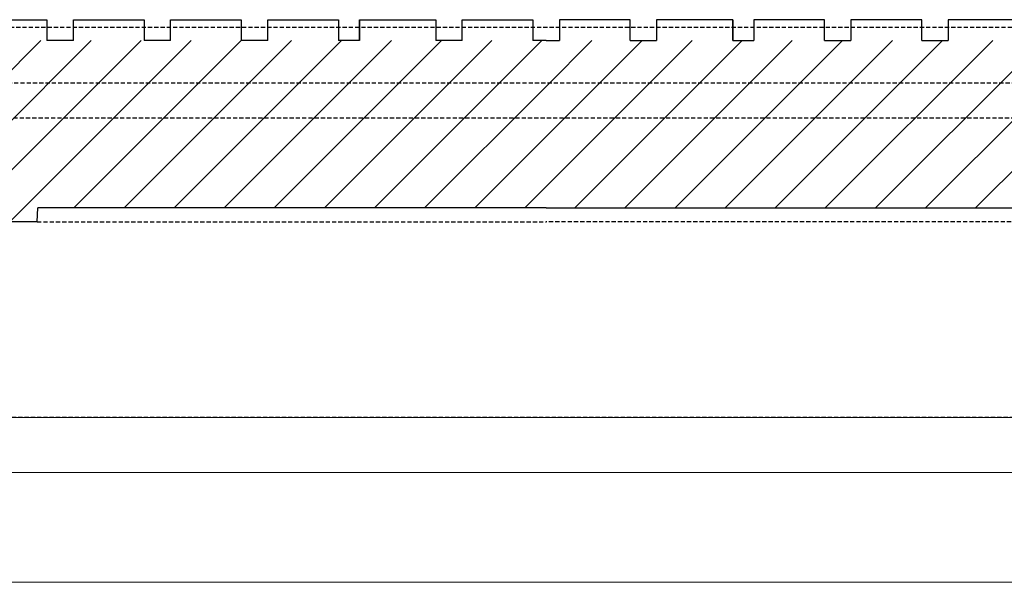
# Model space of a CAD drawing. Extents: x -2250 to 48585, y -18526 to 19290.
# Drawn here: x 33636 to 34084, y 4349 to 4610 of the extents above; entities that cross this region are included whole.
import ezdxf

# ---------------------------------------------------------------- set-up
doc = ezdxf.new("R2010")
doc.units = 0
doc.linetypes.add('HIDDEN', pattern=[9.525, 6.35, -3.175])
doc.layers.get('0').update_dxf_attribs({"lineweight": 9})
doc.layers.add('DETAILS', color=7, linetype='Continuous')
pattern_1 = [(45, (-59510.234, -64901.553), (-11.4049253, 11.4049253), [])]

msp = doc.modelspace()

# ---------------------------------------------------------------- hatches: boundary and pattern name
at = {"layer": 'DETAILS', "ltscale": 0.3}
h = msp.add_hatch(dxfattribs=at)
h.set_pattern_fill('ANSI31', color=256, scale=7.62, style=0)
h.set_pattern_definition([(45, (-58339.082, -64889.13), (-17.107388, 17.107388), [])])
h.paths.add_polyline_path([(34175.85, 4606.71), (34159.98, 4606.71), (34159.98, 4581.31), (34129.82, 4581.31), (34129.82, 4565.44), (34140.95, 4565.44, -0.285666), (34157.14, 4533.71), (34163.15, 4428.91), (34163.15, 4403.51), (34179.03, 4403.51), (34179.03, 4428.91), (34182.2, 4428.91), (34283.8, 4428.91), (34283.8, 4444.79), (34179.03, 4444.79)])
h.paths.add_polyline_path([(33621.82, 4565.44), (33621.82, 4581.31), (33591.65, 4581.31), (33591.65, 4606.71), (33575.78, 4606.71), (33572.6, 4444.79), (33467.83, 4444.79), (33467.83, 4428.91), (33569.43, 4428.91), (33572.6, 4428.91), (33572.6, 4403.51), (33588.48, 4403.51), (33588.48, 4428.91), (33594.49, 4533.69, -0.285119), (33610.65, 4565.41)])
at = {"layer": 'DETAILS'}
h = msp.add_hatch(dxfattribs=at)
h.set_pattern_fill('ANSI31', color=256, scale=5.08, style=0)
h.set_pattern_definition(pattern_1)
h.paths.add_polyline_path([(33593.24, 4600.64), (33604.19, 4600.64), (33875.82, 4600.64), (33875.82, 4581.59), (33593.24, 4581.59)])
h.paths.add_polyline_path([(33624.99, 4581.59), (33875.82, 4581.59), (33875.82, 4524.43), (33644.36, 4524.44), (33644.04, 4518.09), (33628.17, 4518.09)])
h = msp.add_hatch(dxfattribs=at)
h.set_pattern_fill('ANSI31', color=256, scale=5.08, style=0)
h.set_pattern_definition(pattern_1)
h.paths.add_polyline_path([(34158.39, 4600.64), (34147.44, 4600.64), (33875.82, 4600.64), (33875.82, 4581.59), (34158.39, 4581.59)])
h.paths.add_polyline_path([(34126.64, 4581.59), (33875.82, 4581.59), (33875.82, 4524.43), (34107.27, 4524.44), (34107.59, 4518.09), (34123.47, 4518.09)])

# ---------------------------------------------------------------- linework, layer by layer
msp.add_line((33139.32, 4353.91), (34612.32, 4353.91))
for points in [[(33425.82, 4403.91), (34325.82, 4403.91), (34325.82, 4428.91), (33425.82, 4428.91)], [(33558.32, 4403.91), (34193.32, 4403.91), (34193.32, 4428.91), (33558.32, 4428.91)], [(33425.82, 4353.91), (34325.82, 4353.91), (34325.82, 4403.91), (33425.82, 4403.91)], [(33558.32, 4353.91), (34193.32, 4353.91), (34193.32, 4403.91), (33558.32, 4403.91)]]:
    msp.add_lwpolyline(points, close=True)
at = {"linetype": 'Continuous'}
msp.add_lwpolyline([(33552.32, 4150.91), (34199.32, 4150.91), (34199.32, 4353.91), (33552.32, 4353.91)], close=True, dxfattribs=at)
at = {"layer": 'DETAILS'}
for p, q in [((33781.25, 4610.17), (33781.25, 4600.64)), ((33790.78, 4610.17), (33790.78, 4600.64)), ((33960.86, 4610.17), (33960.86, 4600.64)), ((33970.38, 4610.17), (33970.38, 4600.64)), ((33660.54, 4600.64), (33648.47, 4600.64)), ((33704.79, 4600.64), (33692.74, 4600.64)), ((33749.05, 4600.64), (33737, 4600.64)), ((33790.78, 4600.64), (33781.25, 4600.64)), ((33837.58, 4600.64), (33825.53, 4600.64)), ((33875.82, 4600.64), (33869.78, 4600.64)), ((33875.82, 4600.64), (33881.85, 4600.64)), ((33914.05, 4600.64), (33926.11, 4600.64)), ((33960.86, 4600.64), (33970.38, 4600.64)), ((34002.58, 4600.64), (34014.64, 4600.64)), ((34046.84, 4600.64), (34058.89, 4600.64)), ((33644.04, 4518.09), (33644.36, 4524.44)), ((33875.82, 4524.43), (33644.36, 4524.44)), ((33875.82, 4524.43), (34107.27, 4524.44)), ((33644.04, 4518.09), (33628.17, 4518.09))]:
    msp.add_line(p, q, dxfattribs=at)
at = {"layer": 'DETAILS', "linetype": 'HIDDEN', "ltscale": 0.3}
for p, q in [((33591.65, 4606.71), (34159.98, 4606.71)), ((34129.82, 4581.31), (33621.82, 4581.31)), ((33621.82, 4565.44), (34129.82, 4565.44)), ((33644.04, 4518.09), (33875.82, 4518.09)), ((34107.59, 4518.09), (33875.82, 4518.09)), ((34163.15, 4428.91), (33588.48, 4428.91))]:
    msp.add_line(p, q, dxfattribs=at)
at = {"layer": 'DETAILS'}
for points in [[(33616.26, 4600.64), (33616.26, 4610.17), (33648.47, 4610.17), (33648.47, 4600.64)], [(33660.54, 4600.64), (33660.54, 4610.17), (33692.74, 4610.17), (33692.74, 4600.64)], [(33704.79, 4600.64), (33704.79, 4610.17), (33737, 4610.17), (33737, 4600.64)], [(33749.05, 4600.64), (33749.05, 4610.17), (33781.25, 4610.17), (33781.25, 4600.64)], [(33790.78, 4600.64), (33790.78, 4610.17), (33825.53, 4610.17), (33825.53, 4600.64)], [(33837.58, 4600.64), (33837.58, 4610.17), (33869.78, 4610.17), (33869.78, 4600.64)], [(33914.05, 4600.64), (33914.05, 4610.17), (33881.85, 4610.17), (33881.85, 4600.64)], [(33960.86, 4600.64), (33960.86, 4610.17), (33926.11, 4610.17), (33926.11, 4600.64)], [(34002.58, 4600.64), (34002.58, 4610.17), (33970.38, 4610.17), (33970.38, 4600.64)], [(34046.84, 4600.64), (34046.84, 4610.17), (34014.64, 4610.17), (34014.64, 4600.64)], [(34091.09, 4600.64), (34091.09, 4610.17), (34058.89, 4610.17), (34058.89, 4600.64)]]:
    msp.add_lwpolyline(points, dxfattribs=at)

doc.saveas('drawing.dxf')
